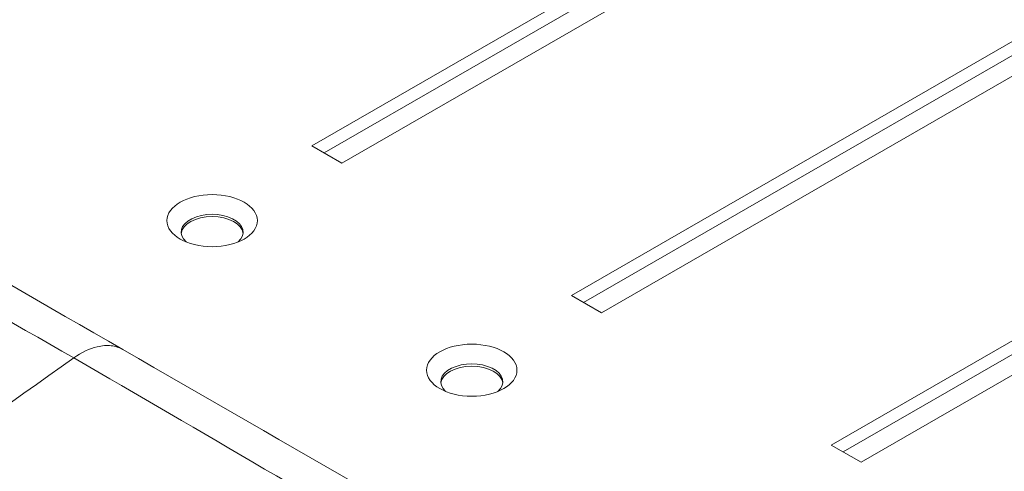
# Model space of a CAD drawing. Units: millimetres. Extents: x 36 to 2964, y 23 to 2086.
# Drawn here: x 1802 to 1886, y 1249 to 1288 of the extents above; entities that cross this region are included whole.
import ezdxf

# ---------------------------------------------------------------- set-up
doc = ezdxf.new("R2010")
doc.units = ezdxf.units.MM
doc.header["$LTSCALE"] = 7.142857
doc.layers.add('Visible Edges(A H Standard)', color=7, linetype='Continuous', lineweight=18)
doc.layers.add('Visible Tangent Edges(A H Standard)', color=7, linetype='Continuous', lineweight=18)

msp = doc.modelspace()

# ---------------------------------------------------------------- linework, layer by layer
at = {"layer": 'Visible Edges(A H Standard)'}
for p, q in [((1826.945, 1277.454), (1867.18, 1300.624)), ((1868.215, 1300.029), (1827.979, 1276.859)), ((1869.756, 1299.141), (1829.521, 1275.971)), ((1849.269, 1264.598), (1889.505, 1287.768)), ((1890.539, 1287.173), (1850.304, 1264.003)), ((1892.081, 1286.285), (1851.845, 1263.115)), ((1829.521, 1275.971), (1826.945, 1277.454)), ((1871.594, 1251.743), (1911.829, 1274.913)), ((1912.863, 1274.317), (1872.628, 1251.147)), ((1914.405, 1273.429), (1874.169, 1250.259)), ((1851.845, 1263.115), (1849.269, 1264.598)), ((1874.169, 1250.259), (1871.594, 1251.743))]:
    msp.add_line(p, q, dxfattribs=at)
for centre in [(1818.359, 1271.026), (1840.683, 1258.171)]:
    msp.add_ellipse(centre, major_axis=(-3.886, 0), ratio=0.575862, dxfattribs=at)
for centre, start_param, end_param in [((1818.359, 1270.034), 5.710602, 9.997362), ((1818.359, 1269.835), 0.064576, 3.077016), ((1840.683, 1257.178), 5.710602, 9.997362), ((1840.683, 1256.979), 0.064576, 3.077016)]:
    msp.add_ellipse(centre, major_axis=(2.671, 0), ratio=0.575862, start_param=start_param, end_param=end_param, dxfattribs=at)
for points, knots in [([(1646.338, 1354.581), (1674.959, 1338.099), (1703.488, 1321.671), (1758.112, 1290.217), (1784.267, 1275.156), (1810.671, 1259.951)], [0, 0, 0, 0, 10.000123, 10.000123, 19.225405, 19.225405, 19.225405, 19.225405]), ([(1810.671, 1259.951), (1839.293, 1243.469), (1868.201, 1226.821), (1923.604, 1194.915), (1950.078, 1179.669), (1976.481, 1164.464)], [0, 0, 0, 0, 10.000319, 10.000319, 19.225414, 19.225414, 19.225414, 19.225414])]:
    msp.add_open_spline(points, degree=3, knots=knots, dxfattribs=at)
at = {"layer": 'Visible Tangent Edges(A H Standard)'}
msp.add_ellipse((1954.127, -165.232), major_axis=(-927.273, -1610.235), ratio=0.578093, start_param=4.037686, end_param=4.063907, dxfattribs=at)
for points, knots in [([(1637.882, 1353.106), (1648.944, 1346.735), (1660.149, 1340.414), (1684.189, 1327.008), (1697.046, 1319.934), (1720.482, 1307.084), (1731.06, 1301.299), (1752.155, 1289.714), (1762.669, 1283.915), (1784.326, 1271.837), (1795.447, 1265.563), (1806.456, 1259.223)], [0, 0, 0, 0, 3.847329, 3.847329, 8.211638, 8.211638, 11.800481, 11.800481, 15.389318, 15.389318, 19.236647, 19.236647, 19.236647, 19.236647]), ([(1806.456, 1259.223), (1807.134, 1259.702), (1807.82, 1260.029), (1808.895, 1260.286), (1809.297, 1260.316), (1810.036, 1260.232), (1810.371, 1260.124), (1810.671, 1259.951)], [0, 0, 0, 0, 0.2383059, 0.2383059, 0.3910503, 0.3910503, 0.5388241, 0.5388241, 0.5388241, 0.5388241]), ([(1968.025, 1162.989), (1956.963, 1169.359), (1946.099, 1175.746), (1923.11, 1189.422), (1911.014, 1196.718), (1889.005, 1210.038), (1879.086, 1216.056), (1859.177, 1228.084), (1849.189, 1234.091), (1828.332, 1246.496), (1817.465, 1252.884), (1806.456, 1259.223)], [0, 0, 0, 0, 3.847329, 3.847329, 8.211638, 8.211638, 11.800481, 11.800481, 15.389318, 15.389318, 19.236647, 19.236647, 19.236647, 19.236647])]:
    msp.add_open_spline(points, degree=3, knots=knots, dxfattribs=at)

doc.saveas('drawing.dxf')
